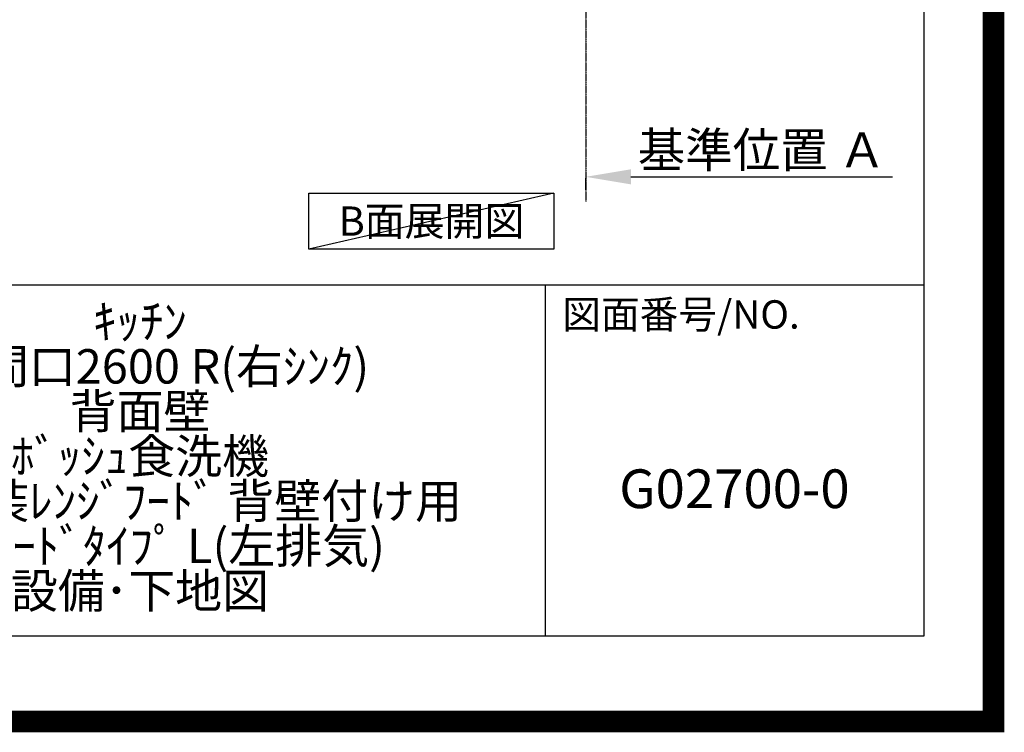
# Model space of a CAD drawing. Units: inches. Extents: x 0 to 26473, y -13 to 8857.
# Drawn here: x 24183 to 26473, y -13 to 1644 of the extents above; entities that cross this region are included whole.
import ezdxf

# ---------------------------------------------------------------- set-up
doc = ezdxf.new("R2010")
doc.units = ezdxf.units.IN
doc.header["$MEASUREMENT"] = 0
doc.linetypes.add('CENTER', pattern=[2, 1.25, -0.25, 0.25, -0.25])
doc.layers.get('DEFPOINTS').update_dxf_attribs({"color": 146})
for name, color, linetype in [('111-壁仕上', 3, 'Continuous'), ('160-文字', 254, 'Continuous'), ('166-寸法B', 11, 'Continuous'), ('190-図面外枠', 5, 'Continuous'), ('191-図面内枠', 4, 'Continuous')]:
    doc.layers.add(name, color=color, linetype=linetype)
doc.styles.add('KH001', font='txt')
doc.dimstyles.new('KH1xx030', dxfattribs={"dimscale": 30, "dimtxt": 2, "dimasz": 0.6, "dimexe": 0.3, "dimexo": 1.2, "dimgap": 0.5, "dimtad": 3, "dimdec": 1, "dimdsep": 46, "dimlunit": 6, "dimtxsty": 'KH001', "dimblk": 'DOT', "dimcen": 1, "dimdle": 1, "dimclrd": 256, "dimclre": 256, "dimclrt": 256, "dimadec": 0, "dimazin": 0, "dimtfac": 1, "dimtdec": 1, "dimtix": 1, "dimtmove": 2, "dimatfit": 3, "dimldrblk": 'CLOSEDBLANK', "dimfxl": 1, "dimtolj": 1, "dimtzin": 0, "dimlwd": -1, "dimlwe": -1, "dimarcsym": 0})

# ---------------------------------------------------------------- blocks, each defined once
blk = doc.blocks.new('A$C5D946DDC')
at = {"layer": '190-図面外枠'}
for p, q in [((20519, 14349.3), (20519, 350.7)), ((20519, 350.7), (271, 350.7))]:
    blk.add_line(p, q, dxfattribs=at)
at = {"layer": 'DEFPOINTS'}
blk.add_lwpolyline([(0, 0), (20790, 0), (20790, 14700), (0, 14700)], close=True, dxfattribs=at)
blk = doc.blocks.new('*D706')
at = {"layer": '166-寸法B'}
for p, q in [((25499.2, 1248.8), (25499.2, 1275.8)), ((25604.2, 1278.8), (26212.5, 1278.8))]:
    blk.add_line(p, q, dxfattribs=at)
blk.add_solid([(25604.2, 1296.3), (25604.2, 1261.3), (25499.2, 1278.8)], dxfattribs=at)
at = {"layer": 'DEFPOINTS', "color": 0}
for p in [(25499.2, 1278.8), (26203.5, 1278.8), (26203.5, 1191.2)]:
    blk.add_point(p, dxfattribs=at)
at = {"layer": '166-寸法B', "insert": (25908.8, 1341.3), "char_height": 81, "attachment_point": 5, "style": 'KH001'}
blk.add_mtext('\\A1;基準位置 Ａ', dxfattribs=at)
blk = doc.blocks.new('_ClosedBlank')
at = {"color": 0, "linetype": 'ByBlock', "lineweight": -2}
for p, q in [((-1, 0.167), (0, 0)), ((-1, 0.167), (-1, -0.167)), ((0, 0), (-1, -0.167))]:
    blk.add_line(p, q, dxfattribs=at)
blk = doc.blocks.new('_None')

msp = doc.modelspace()

# ---------------------------------------------------------------- linework, layer by layer
at = {"layer": '111-壁仕上', "color": 253, "linetype": 'CENTER', "ltscale": 2}
msp.add_line((25499.19, 2063.05), (25499.19, 1221.29), dxfattribs=at)
at = {"layer": '160-文字'}
msp.add_lwpolyline([(24855.39, 1241.05), (25425.42, 1241.05), (25425.42, 1110.62), (24855.39, 1110.62)], close=True, dxfattribs=at)
at = {"layer": '191-図面内枠'}
for p, q in [((14136.57, 1027.33), (26285.39, 1027.33)), ((25404.96, 1027.33), (25404.96, 210.4))]:
    msp.add_line(p, q, dxfattribs=at)
at = {"layer": 'DEFPOINTS'}
msp.add_line((25425.42, 1241.05), (24855.39, 1110.62), dxfattribs=at)
at = {"layer": 'DEFPOINTS', "color": 1, "const_width": 50}
msp.add_lwpolyline([(13973.99, 11.97), (26447.97, 11.97), (26447.97, 8831.97), (13973.99, 8831.97)], close=True, dxfattribs=at)

# ---------------------------------------------------------------- block references
at = {"layer": '190-図面外枠', "xscale": 0.6000000000058208, "yscale": 0.6000000000058208, "zscale": 0.6000000000058208}
msp.add_blockref('A$C5D946DDC', (13973.99, 0), dxfattribs=at)

# ---------------------------------------------------------------- texts
at = {"layer": '160-文字', "insert": (25140.4, 1175.84), "char_height": 68, "attachment_point": 5, "style": 'KH001'}
msp.add_mtext('{\\fArial|b0|i0|c0|p32;B}面展開図', dxfattribs=at)
at = {"layer": '160-文字', "attachment_point": 5, "style": 'KH001'}
for s, insert, char_height, line_spacing_factor in [('ｷｯﾁﾝ\\PI型 間口2600 R(右ｼﾝｸ)\\P背面壁\\Pﾎﾞｯｼｭ食洗機\\Pｼﾙﾊﾞｰ塗装ﾚﾝｼﾞﾌｰﾄﾞ 背壁付け用\\Pｽﾀﾝﾀﾞｰﾄﾞﾀｲﾌﾟ L(左排気)\\P設備･下地図', (24462.39, 618.86), 80, 0.783), ('G02700-0', (25845.17, 541.69), 90, 0.876232)]:
    msp.add_mtext(s, dxfattribs=dict(at, insert=insert, char_height=char_height, line_spacing_factor=line_spacing_factor))
at = {"layer": '191-図面内枠', "insert": (25444.7, 950.16), "char_height": 66, "attachment_point": 4, "line_spacing_factor": 0.782827, "style": 'KH001'}
msp.add_mtext('図面番号/NO.', dxfattribs=at)

# ---------------------------------------------------------------- dimensions: what is measured, and where the dimension line sits
at = {"layer": '166-寸法B'}
dim = msp.add_linear_dim(base=(26203.5, 1278.83), p1=(25499.19, 1278.83), p2=(26203.5, 1191.21), angle=180, text='基準位置 Ａ', dimstyle='KH1xx030', override={"dimtxt": 2.7, "dimasz": 3.5, "dimexe": 0.1, "dimexo": 1, "dimblk2": 'None', "dimsah": 1, "dimdle": 0.3, "dimse2": 1}, dxfattribs=at)
dim.commit()
dim.dimension.update_dxf_attribs({"geometry": '*D706', "text_midpoint": (25908.82, 1341.32), "dimtype": 160})

doc.saveas('drawing.dxf')
